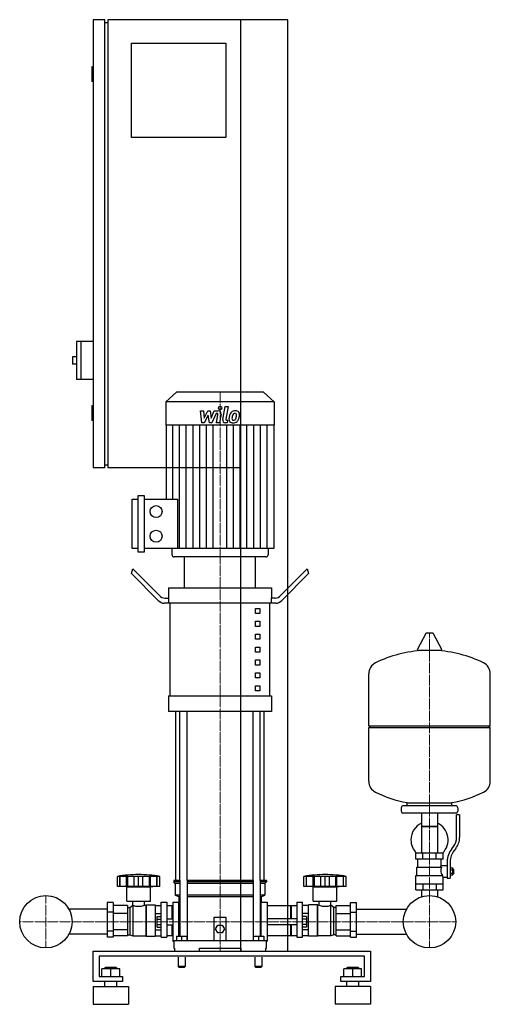
# Model space of a CAD drawing. Extents: x -359 to 438, y 0 to 1670.
import ezdxf

# ---------------------------------------------------------------- set-up
doc = ezdxf.new("R2010")
doc.units = 0
doc.linetypes.add('DASHDOT', pattern=[1, 0.5, -0.25, 0, -0.25])
doc.layers.get('0').update_dxf_attribs({"color": 124})
doc.layers.add('CP_AXIS', color=143, linetype='DASHDOT', lineweight=18)
doc.layers.add('CP_DETAL', color=33, linetype='Continuous')

msp = doc.modelspace()

# ---------------------------------------------------------------- linework, layer by layer
at = {"extrusion": (0, 1, 0)}
for p, q in [((-215, 1670), (-235, 1670)), ((-235, 1670), (-235, 910)), ((-215, 910), (-215, 1670)), ((95, 1670), (-210, 1670)), ((-210, 1670), (-210, 910)), ((15, 90), (15, 1670)), ((95, 90), (95, 1670)), ((-215, 1665), (-210, 1665)), ((-170, 1630), (-10, 1630)), ((-170, 1470), (-170, 1630)), ((-10, 1630), (-10, 1470)), ((-235, 1590), (-237, 1590)), ((-237, 1590), (-237, 1565)), ((-235, 1565), (-237, 1565)), ((-10, 1470), (-170, 1470)), ((-263, 1124), (-263, 1060)), ((-235, 1124), (-263, 1124)), ((-256, 1124), (-256, 1060)), ((-270, 1098), (-270, 1086)), ((-263, 1098), (-270, 1098)), ((-263, 1086), (-270, 1086)), ((-235, 1060), (-263, 1060)), ((-93.6, 1038), (-112, 1021.8)), ((53.6, 1038), (-93.6, 1038)), ((53.6, 1038), (72, 1021.8)), ((72, 1021.8), (-112, 1021.8)), ((-112, 1021.8), (-112, 982.2)), ((72, 1021.8), (72, 982.2)), ((-235, 1015), (-237, 1015)), ((-237, 1015), (-237, 990)), ((-235, 990), (-237, 990)), ((72, 982.2), (-112, 982.2)), ((-111.3, 982.2), (-111.3, 856.6)), ((71.3, 982.2), (71.3, 773)), ((-215, 910), (-235, 910)), ((-215, 915), (-210, 915)), ((15, 910), (-210, 910)), ((-169, 773), (-169, 856.6)), ((-169, 856.6), (-158.8, 856.6)), ((-158.8, 766.7), (-158.8, 862.9)), ((-158.8, 862.9), (-148.6, 862.9)), ((-148.6, 862.9), (-148.6, 766.7)), ((-148.6, 856.6), (-92, 856.6)), ((-158.8, 773), (-169, 773)), ((71.3, 773), (-148.6, 773)), ((-101.4, 773), (-101.4, 762.1)), ((61.4, 773), (61.4, 762.1)), ((-148.6, 766.7), (-158.8, 766.7)), ((57.8, 759), (-97.8, 759)), ((40, 759), (-80, 759)), ((-80, 706.5), (-80, 759)), ((40, 706.5), (40, 759)), ((-170, 730.8), (-167.5, 738.4)), ((-167.5, 738.4), (-123.3, 693.7)), ((127.5, 738.4), (83.3, 693.7)), ((127.5, 738.4), (130, 730.8)), ((-124.6, 685), (-170, 730.8)), ((84.6, 685), (130, 730.8)), ((-107.5, 706.5), (67.5, 706.5)), ((-107.5, 706.5), (-107.5, 689.1)), ((67.5, 706.5), (67.5, 689.1)), ((-113.3, 689.1), (-106.9, 689.1)), ((-106.9, 680.3), (-106.9, 689.1)), ((73.3, 689.1), (66.9, 689.1)), ((66.9, 689.1), (66.9, 680.3)), ((-106.9, 680.3), (-114.6, 680.3)), ((74.6, 680.3), (-106.9, 680.3)), ((-104.4, 523), (-104.4, 680.3)), ((40, 671.6), (47.5, 671.6)), ((40, 662.8), (40, 671.6)), ((47.5, 671.6), (47.5, 662.8)), ((64.4, 523), (64.4, 680.3)), ((47.5, 662.8), (40, 662.8)), ((40, 649.7), (47.5, 649.7)), ((40, 641), (40, 649.7)), ((47.5, 641), (40, 641)), ((47.5, 649.7), (47.5, 641)), ((40, 627.9), (47.5, 627.9)), ((40, 619.1), (40, 627.9)), ((47.5, 619.1), (40, 619.1)), ((47.5, 627.9), (47.5, 619.1)), ((328.6, 628.8), (314.4, 602.1)), ((340.3, 629.5), (329.7, 629.5)), ((341.4, 628.8), (355.6, 602.1)), ((40, 606), (47.5, 606)), ((40, 597.3), (40, 606)), ((47.5, 606), (47.5, 597.3)), ((47.5, 597.3), (40, 597.3)), ((354.5, 600.2), (315.5, 600.2)), ((40, 584.2), (47.5, 584.2)), ((40, 575.4), (40, 584.2)), ((47.5, 575.4), (40, 575.4)), ((47.5, 584.2), (47.5, 575.4)), ((40, 562.3), (47.5, 562.3)), ((40, 553.6), (40, 562.3)), ((47.5, 553.6), (40, 553.6)), ((47.5, 562.3), (47.5, 553.6)), ((438, 472.4), (438, 560.7)), ((40, 540.4), (47.5, 540.4)), ((40, 531.7), (40, 540.4)), ((47.5, 540.4), (47.5, 531.7)), ((-107.5, 523), (67.5, 523)), ((-107.5, 523), (-107.5, 496.7)), ((47.5, 531.7), (40, 531.7)), ((67.5, 523), (67.5, 496.7)), ((67.5, 496.7), (-107.5, 496.7)), ((-95, 210), (-95, 496.7)), ((55, 210), (55, 496.7)), ((232, 472.4), (438, 472.4)), ((235, 469.4), (232, 472.4)), ((232, 469.4), (438, 469.4)), ((232, 378.2), (232, 469.4)), ((435, 469.4), (438, 472.4)), ((438, 378.2), (438, 469.4)), ((380, 336.4), (290, 336.4)), ((297, 336.4), (297, 342)), ((373, 336.4), (373, 342)), ((287, 333.4), (287, 327.4)), ((380, 324.4), (290, 324.4)), ((321.6, 324.4), (321.6, 256.4)), ((348.4, 324.4), (348.4, 256.4)), ((381, 283.1), (381, 321.4)), ((386, 321.4), (381, 321.4)), ((383, 333.4), (383, 327.4)), ((386, 321.4), (386, 283.1)), ((348.4, 301.4), (321.6, 301.4)), ((321.6, 301.4), (335, 301.4)), ((335, 301.4), (348.4, 301.4)), ((372.7, 263.9), (375.5, 267.5)), ((358, 256.4), (312, 256.4)), ((312, 246.4), (312, 256.4)), ((323.5, 246.4), (323.5, 256.4)), ((346.5, 246.4), (346.5, 256.4)), ((358, 246.4), (358, 256.4)), ((379.4, 264.4), (376.6, 260.8)), ((358, 246.4), (312, 246.4)), ((315, 232.4), (315, 246.4)), ((355, 235.4), (355, 246.4)), ((355, 235.4), (365, 235.4)), ((365, 242.1), (365, 214.2)), ((370, 242.1), (370, 214.2)), ((312, 218.4), (356.9, 218.4)), ((312, 194.4), (312, 218.4)), ((313.5, 232.4), (355.3, 232.4)), ((313.5, 218.4), (313.5, 232.4)), ((370, 231.2), (374.5, 231.2)), ((370, 228.3), (374.5, 228.3)), ((370, 222.6), (374.5, 222.6)), ((370, 219.7), (374.5, 219.7)), ((374.5, 219.7), (374.5, 231.2)), ((374.5, 229.4), (375.5, 229.4)), ((374.5, 221.4), (375.5, 221.4)), ((375.5, 229.4), (375.5, 221.4)), ((376.5, 228.4), (375.5, 229.4)), ((376.5, 222.4), (375.5, 221.4)), ((376.5, 222.4), (376.5, 228.4)), ((-194, 200), (-194, 217)), ((-189.5, 200), (-189.5, 217)), ((-189.2, 200), (-189.2, 217)), ((-178.2, 200), (-178.2, 217)), ((-177.9, 200), (-177.9, 217)), ((-176, 200), (-176, 217)), ((-165.4, 200), (-165.4, 217)), ((-158, 200), (-158, 217)), ((-150.6, 200), (-150.6, 217)), ((-140, 217), (-140, 200)), ((-138.1, 200), (-138.1, 217)), ((-137.8, 200), (-137.8, 217)), ((-126.8, 200), (-126.8, 217)), ((-126.5, 200), (-126.5, 217)), ((-122, 200), (-122, 217)), ((-87.9, 210), (-98.5, 210)), ((-98.5, 210), (-98.5, 207.5)), ((-87.9, 207.5), (-98.5, 207.5)), ((-96, 205), (-98.5, 207.5)), ((-87.9, 205), (-96, 205)), ((-96, 205), (-96, 185)), ((-87.9, 210), (-87.9, 115.5)), ((35.9, 210), (-75.9, 210)), ((-75.9, 210), (-75.9, 108)), ((35.9, 207.5), (-75.9, 207.5)), ((35.9, 205), (-75.9, 205)), ((35.9, 210), (35.9, 108)), ((58.5, 210), (47.9, 210)), ((47.9, 210), (47.9, 115.5)), ((58.5, 207.5), (47.9, 207.5)), ((56, 205), (47.9, 205)), ((56, 205), (58.5, 207.5)), ((56, 205), (56, 185)), ((58.5, 210), (58.5, 207.5)), ((122, 200), (122, 217)), ((126.5, 200), (126.5, 217)), ((126.8, 200), (126.8, 217)), ((137.8, 200), (137.8, 217)), ((138.1, 200), (138.1, 217)), ((140, 200), (140, 217)), ((150.6, 200), (150.6, 217)), ((158, 200), (158, 217)), ((165.4, 200), (165.4, 217)), ((176, 200), (176, 217)), ((177.9, 200), (177.9, 217)), ((178.2, 200), (178.2, 217)), ((189.2, 200), (189.2, 217)), ((189.5, 200), (189.5, 217)), ((194, 200), (194, 217)), ((312, 204.4), (358, 204.4)), ((323.5, 204.4), (323.5, 194.4)), ((346.5, 204.4), (346.5, 194.4)), ((358, 194.4), (358, 215.4)), ((358, 215.4), (365, 215.4)), ((365, 214.2), (370, 214.2)), ((-122, 200), (-194, 200)), ((-178, 199), (-182, 200)), ((-178, 199), (-138, 199)), ((-178, 175), (-178, 199)), ((-138, 199), (-134, 200)), ((-138, 175), (-138, 199)), ((-87.9, 185), (-96, 185)), ((-90, 182.5), (-96, 185)), ((35.9, 185), (-75.9, 185)), ((56, 185), (47.9, 185)), ((50, 182.5), (56, 185)), ((126.3, 200), (122, 200)), ((126.5, 200), (126.3, 200)), ((126.8, 200), (126.5, 200)), ((132.6, 200), (126.8, 200)), ((137.8, 200), (132.6, 200)), ((138, 199), (134, 200)), ((138.1, 200), (137.8, 200)), ((138, 199), (178, 199)), ((138, 175), (138, 199)), ((140, 200), (138.1, 200)), ((145.8, 200), (140, 200)), ((150.6, 200), (145.8, 200)), ((153.8, 200), (150.6, 200)), ((158, 200), (153.8, 200)), ((162.2, 200), (158, 200)), ((165.4, 200), (162.2, 200)), ((170.2, 200), (165.4, 200)), ((176, 200), (170.2, 200)), ((177.9, 200), (176, 200)), ((178.2, 200), (177.9, 200)), ((178, 199), (182, 200)), ((178, 175), (178, 199)), ((183.4, 200), (178.2, 200)), ((189.2, 200), (183.4, 200)), ((189.5, 200), (189.2, 200)), ((189.7, 200), (189.5, 200)), ((194, 200), (189.7, 200)), ((312, 194.4), (358, 194.4)), ((321.6, 194.4), (321.6, 184.4)), ((348.4, 194.4), (348.4, 184.4)), ((-211, 172.5), (-211, 114.1)), ((-201, 172.5), (-211, 172.5)), ((-201, 172.5), (-201, 114.1)), ((-177, 167.7), (-201, 167.7)), ((-178, 175), (-138, 175)), ((-177, 167.7), (-177, 116.1)), ((-173, 164), (-168, 168)), ((-168, 168), (-168, 116)), ((-168, 168), (-167.9, 168)), ((-167.9, 168), (-167.9, 175)), ((-148.1, 168), (-148.1, 175)), ((-148.1, 168), (-146, 168)), ((-146, 168), (-145, 169)), ((-146, 168), (-146, 116)), ((-145, 169), (-145, 115.5)), ((-145, 169), (-130, 169)), ((-130, 169), (-130, 115.5)), ((-130, 167.7), (-120, 167.7)), ((-120, 113.9), (-120, 173)), ((-120, 173), (-110, 173)), ((-110, 173), (-110, 113.9)), ((-101, 167), (-110, 167)), ((-101, 145), (-101, 167)), ((-100, 166), (-101, 167)), ((-100, 173), (-100, 107)), ((-100, 173), (-90, 173)), ((-87.9, 182.5), (-90, 182.5)), ((-90, 182.5), (-90, 173)), ((-90, 115.5), (-90, 173)), ((-90, 170), (-87.9, 167.9)), ((35.9, 182.5), (-75.9, 182.5)), ((50, 182.5), (47.9, 182.5)), ((47.9, 167.9), (50, 170)), ((50, 182.5), (50, 173)), ((50, 115.5), (50, 173)), ((50, 173), (60, 173)), ((60, 173), (60, 107)), ((100, 167), (60, 167)), ((100, 145), (100, 167)), ((100, 166), (101, 167)), ((101, 145), (101, 167)), ((110, 167), (101, 167)), ((110, 173), (110, 113.9)), ((110, 173), (120, 173)), ((120, 113.9), (120, 173)), ((130, 167.7), (120, 167.7)), ((130, 115.5), (130, 169)), ((145, 169), (130, 169)), ((138, 175), (178, 175)), ((145, 115.5), (145, 169)), ((146, 168), (145, 169)), ((146, 116), (146, 168)), ((148.1, 168), (146, 168)), ((148.1, 168), (148.1, 175)), ((167.9, 168), (167.9, 175)), ((168, 168), (167.9, 168)), ((168, 116), (168, 168)), ((173, 164), (168, 168)), ((177, 167.7), (201, 167.7)), ((177, 116.1), (177, 167.7)), ((201, 172.5), (211, 172.5)), ((201, 114.1), (201, 172.5)), ((211, 114.1), (211, 172.5)), ((-211, 161.2), (-275.9, 161.2)), ((-201, 156.2), (-211, 156.2)), ((-177, 153.9), (-201, 153.9)), ((-177, 164), (-173, 164)), ((-173, 164), (-173, 117.6)), ((-130, 153.9), (-120, 153.9)), ((-90, 165.2), (-87.9, 165.2)), ((47.9, 165.2), (50, 165.2)), ((130, 153.9), (120, 153.9)), ((173, 117.6), (173, 164)), ((177, 164), (173, 164)), ((177, 153.9), (201, 153.9)), ((201, 156.2), (211, 156.2)), ((211, 161.2), (295.9, 161.2)), ((-126.4, 130.8), (-126.4, 149.2)), ((-126.4, 149.2), (-120, 149.2)), ((-126.4, 144.6), (-120, 144.6)), ((-126.4, 135.4), (-120, 135.4)), ((-110, 145), (-100, 145)), ((-110, 135), (-100, 135)), ((-101, 116.4), (-101, 135)), ((-30, 108), (-30, 148)), ((-30, 148), (-10, 148)), ((-27.5, 128), (-23.8, 134.5)), ((-23.8, 134.5), (-16.2, 134.5)), ((-16.2, 134.5), (-12.5, 128)), ((-10, 148), (-10, 108)), ((110, 145), (60, 145)), ((110, 135), (60, 135)), ((100, 116.4), (100, 135)), ((101, 116.4), (101, 135)), ((126.4, 149.2), (120, 149.2)), ((126.4, 144.6), (120, 144.6)), ((126.4, 135.4), (120, 135.4)), ((126.4, 149.2), (126.4, 130.8)), ((-211, 118.8), (-275.9, 118.8)), ((-201, 123.8), (-211, 123.8)), ((-177, 126.1), (-201, 126.1)), ((-177, 117.6), (-173, 117.6)), ((-173, 117.6), (-168, 116)), ((-130, 126.1), (-120, 126.1)), ((-126.4, 130.8), (-120, 130.8)), ((-23.8, 121.5), (-27.5, 128)), ((-16.2, 121.5), (-23.8, 121.5)), ((-12.5, 128), (-16.2, 121.5)), ((126.4, 130.8), (120, 130.8)), ((130, 126.1), (120, 126.1)), ((173, 117.6), (168, 116)), ((177, 117.6), (173, 117.6)), ((177, 126.1), (201, 126.1)), ((201, 123.8), (211, 123.8)), ((211, 118.8), (295.9, 118.8)), ((-201, 114.1), (-211, 114.1)), ((-177, 116.1), (-201, 116.1)), ((-168, 116), (-146, 116)), ((-146, 116), (-145, 115.5)), ((-145, 115.5), (-130, 115.5)), ((-130, 116.1), (-120, 116.1)), ((-120, 113.9), (-110, 113.9)), ((-101, 116.4), (-110, 116.4)), ((-100, 116.8), (-101, 116.4)), ((-100, 107), (-98.5, 107)), ((-98.5, 108), (58.5, 108)), ((-98.5, 108), (-98.5, 95)), ((-94, 115.5), (-94, 108)), ((-94, 115.5), (-76, 115.5)), ((-85, 115.5), (-85, 108)), ((-76, 115.5), (-76, 108)), ((36, 115.5), (36, 108)), ((36, 115.5), (54, 115.5)), ((45, 115.5), (45, 108)), ((54, 115.5), (54, 108)), ((58.5, 95), (58.5, 108)), ((58.5, 107), (60, 107)), ((100, 116.4), (60, 116.4)), ((100, 116.8), (101, 116.4)), ((110, 116.4), (101, 116.4)), ((110, 113.9), (120, 113.9)), ((130, 116.1), (120, 116.1)), ((145, 115.5), (130, 115.5)), ((146, 116), (145, 115.5)), ((168, 116), (146, 116)), ((177, 116.1), (201, 116.1)), ((201, 114.1), (211, 114.1)), ((-235, 38.6), (-235, 90)), ((-235, 90), (235, 90)), ((-98.5, 95), (-97.4, 95)), ((-97.4, 95), (-97.4, 90)), ((-55, 90), (-55, 95)), ((-55, 95), (15, 95)), ((15, 95), (15, 90)), ((57.4, 90), (57.4, 95)), ((57.4, 95), (58.5, 95)), ((235, 90), (235, 38.6)), ((-225, 81.4), (-225, 47.1)), ((225, 81.4), (-225, 81.4)), ((-91, 80), (-91, 64)), ((-79, 80), (-79, 64)), ((39, 80), (39, 64)), ((51, 80), (51, 64)), ((225, 47.1), (225, 81.4)), ((-220, 47.1), (-220, 59.9)), ((-190, 59.9), (-220, 59.9)), ((-214, 62.5), (-215, 61.6)), ((-215, 61.6), (-195, 61.6)), ((-215, 59.9), (-215, 61.6)), ((-196, 62.5), (-214, 62.5)), ((-205, 47.1), (-205, 59.9)), ((-196, 62.5), (-195, 61.6)), ((-195, 59.9), (-195, 61.6)), ((-190, 47.1), (-190, 59.9)), ((-85, 64), (-91, 64)), ((-90, 63), (-91, 64)), ((-90, 63), (-85, 63)), ((-79, 64), (-85, 64)), ((-85, 63), (-80, 63)), ((-80, 63), (-79, 64)), ((45, 64), (39, 64)), ((40, 63), (39, 64)), ((40, 63), (45, 63)), ((51, 64), (45, 64)), ((45, 63), (50, 63)), ((50, 63), (51, 64)), ((190, 47.1), (190, 59.9)), ((220, 59.9), (190, 59.9)), ((196, 62.5), (195, 61.6)), ((195, 61.6), (215, 61.6)), ((195, 59.9), (195, 61.6)), ((214, 62.5), (196, 62.5)), ((205, 47.1), (205, 59.9)), ((214, 62.5), (215, 61.6)), ((215, 59.9), (215, 61.6)), ((220, 47.1), (220, 59.9)), ((-185, 38.6), (-235, 38.6)), ((-225, 47.1), (-185, 47.1)), ((-215, 30), (-215, 38.6)), ((-195, 30), (-195, 38.6)), ((-185, 47.1), (-185, 38.6)), ((185, 47.1), (225, 47.1)), ((185, 38.6), (185, 47.1)), ((235, 38.6), (185, 38.6)), ((195, 30), (195, 38.6)), ((215, 30), (215, 38.6)), ((-235, 30), (-175, 30)), ((235, 30), (175, 30)), ((-235, 0), (-175, 0)), ((235, 0), (175, 0))]:
    msp.add_line(p, q, dxfattribs=at)
for p, q in [((-92, 856.6), (-92, 773)), ((232, 472.4), (232, 560.7)), ((-87.9, 210), (-87.9, 496.7)), ((-75.9, 210), (-75.9, 496.7)), ((35.9, 210), (35.9, 496.7)), ((47.9, 210), (47.9, 496.7)), ((297, 342), (373, 342)), ((353.7, 232.4), (355, 235.4)), ((358, 215.4), (356.9, 218.4)), ((-122, 217), (-194, 217)), ((194, 217), (122, 217)), ((321.6, 184.4), (321.6, 182.4)), ((348.4, 184.4), (348.4, 182.4)), ((60, 167), (60, 116.4)), ((-100, 166), (-100, 116.8)), ((-97.4, 90), (57.4, 90)), ((-55, 90), (15, 90)), ((0, 90), (0, 90)), ((15, 90), (95, 90)), ((-235, 30), (-235, 0)), ((-175, 30), (-175, 0)), ((175, 30), (175, 0)), ((235, 30), (235, 0))]:
    msp.add_line(p, q)
for centre, radius in [((-128.3, 835.7), 10.2), ((-128.3, 793.9), 10.2), ((-315, 140), 44.4), ((-315, 140), 44.4), ((335, 140), 44.4), ((335, 140), 44.4)]:
    msp.add_circle(centre, radius)
for centre, radius, start, end in [((329.7, 628.2), 1.25, 90, 149.0362), ((340.3, 628.2), 1.25, 30.9638, 90), ((315.5, 601.5), 1.25, 149.0362, 270), ((354.5, 601.5), 1.25, 270, 30.9638), ((335, 393.4), 207, 92.8162, 116.2545), ((335, 393.4), 207, 63.7455, 87.1838), ((252.5, 560.7), 20.5, 116.2545, 180), ((417.5, 560.7), 20.5, 0, 63.7455), ((252.5, 378.2), 20.5, 180, 243.7455), ((417.5, 378.2), 20.5, 296.2545, 0), ((335, 545.5), 207, 243.7455, 259.4219), ((335, 545.5), 207, 280.5781, 296.2545), ((290, 333.4), 3, 90, 180), ((380, 333.4), 3, 0, 90), ((290, 327.4), 3, 180, 270), ((380, 327.4), 3, 270, 0), ((335, 278.9), 31.5, 115.2763, 180), ((335, 278.9), 31.5, 314.4153, 64.7237), ((335, 278.9), 31.5, 180, 225.5847), ((356, 283.1), 25, 321.3402, 0), ((356, 283.1), 30, 321.3402, 0), ((400, 242.1), 35, 141.3402, 180), ((400, 242.1), 30, 141.3402, 180), ((-158, 2.5), 217.5, 90, 99.5273), ((-158, 2.5), 217.5, 80.4727, 90), ((158, 2.5), 217.5, 90, 99.5273), ((158, 2.5), 217.5, 80.4727, 90), ((367.2, 226.7), 13.3, 154.3432, 218.5664), ((-158, 194.2), 28, 249.2722, 290.7278), ((158, 195.5), 29.2, 250.1789, 289.8211)]:
    msp.add_arc(centre, radius, start, end)
for centre, major_axis, ratio, start_param, end_param in [((-97.8, 762.1), (-3.54, 0), 0.879998, 0, 1.570796), ((57.8, 762.1), (-3.54, 0), 0.879998, 1.570796, 3.141593), ((-114.6, 715.3), (0, 35), 0.571949, 2.617994, 3.141593), ((-113.3, 724), (0, 35), 0.571949, 2.617994, 3.141593), ((73.3, 724), (0, 35), 0.571949, 3.141593, 3.665191), ((74.6, 715.3), (0, 35), 0.571949, 3.141593, 3.665191)]:
    msp.add_ellipse(centre, major_axis=major_axis, ratio=ratio, start_param=start_param, end_param=end_param)
at = {"layer": 'CP_AXIS'}
for p, q in [((-20, 1038), (-20, 759)), ((-20, 210), (-20, 759)), ((335, 629.5), (335, 184.4)), ((-20, 210), (-20, 90)), ((-315, 184.4), (-315, 95.5)), ((335, 184.4), (335, 95.5)), ((-359.4, 140), (-270.6, 140)), ((290.6, 140), (-270.6, 140)), ((290.6, 140), (379.4, 140))]:
    msp.add_line(p, q, dxfattribs=at)
at = {"layer": 'CP_DETAL'}
for p, q in [((-53.1, 1006.6), (-47.9, 1006.6)), ((-51, 986.3), (-53.1, 1006.6)), ((-47.9, 1006.6), (-47.1, 994)), ((-47.1, 994), (-40.5, 1006.6)), ((-40.5, 1006.6), (-36.6, 1006.6)), ((-36.6, 1006.6), (-34.9, 994)), ((-34.9, 994), (-29.8, 1006.6)), ((-26.4, 1002.3), (-33.7, 986.3)), ((-29.8, 1006.6), (-23, 1006.6)), ((-25.2, 1002.3), (-26.4, 1002.3)), ((-15.4, 992), (-11.2, 1014)), ((-11.2, 1014), (-6.1, 1014)), ((-6.1, 1014), (-10.3, 992.7)), ((-46.6, 986.3), (-51, 986.3)), ((-39.9, 999), (-46.6, 986.3)), ((-38.1, 986.3), (-39.9, 999)), ((-33.7, 986.3), (-38.1, 986.3)), ((-26.1, 986.3), (-23.5, 1000.2)), ((-21.1, 986.3), (-26.1, 986.3)), ((-18.3, 1000.9), (-21.1, 986.3)), ((-7.8, 986.3), (-10.7, 986.3)), ((-8.5, 990.6), (-6.9, 990.6)), ((-6.9, 990.6), (-7.8, 986.3)), ((-99.9, 856.6), (-99.9, 982.2)), ((-88.5, 773), (-88.5, 982.2)), ((-77.1, 773), (-77.1, 982.2)), ((-65.6, 773), (-65.6, 982.2)), ((-54.2, 773), (-54.2, 982.2)), ((-42.8, 773), (-42.8, 982.2)), ((-31.4, 773), (-31.4, 982.2)), ((-8.6, 773), (-8.6, 982.2)), ((2.8, 773), (2.8, 982.2)), ((14.2, 773), (14.2, 982.2)), ((25.6, 773), (25.6, 982.2)), ((37.1, 773), (37.1, 982.2)), ((48.5, 773), (48.5, 982.2)), ((59.9, 773), (59.9, 982.2))]:
    msp.add_line(p, q, dxfattribs=at)
msp.add_circle((-19.7, 1011.3), 3, dxfattribs=at)
for centre, radius, start, end in [((-25.2, 1000.5), 1.8, 349.1282, 90.0361), ((-23, 1001.8), 4.8, 349.1463, 90.1097), ((5.5, 997.1), 9.44, 130.4936, 150.8647), ((6, 996.7), 10.1, 89.3287, 131.1984), ((5.1, 998.5), 3.72, 88.6944, 130.5967), ((5.3, 998.9), 3.39, 69.364, 91.2833), ((6.5, 999.8), 6.97, 39.8625, 93.7877), ((5.7, 1000), 2.23, 38.8919, 68.6227), ((7, 1000.6), 6.13, 357.2175, 36.9176), ((-10.7, 991.1), 4.8, 169.0042, 270), ((-8.5, 992.4), 1.8, 169.0041, 270), ((1.3, 992.3), 6.29, 173.443, 216.7902), ((19.1, 991.6), 24, 168.3333, 176.5259), ((13.1, 993.7), 17.7, 153.1115, 171.0742), ((1.6, 992.9), 6.79, 219.1176, 274.2411), ((17.6, 992.8), 17.4, 167.8511, 176.8316), ((3.4, 993.4), 3.17, 173.0647, 215.6723), ((27.6, 991.3), 27.5, 165.0104, 169.1866), ((2.7, 993.2), 2.55, 220.254, 274.7357), ((6.4, 997.3), 5.44, 132.3225, 168.5446), ((2.1, 996.4), 10.3, 269.6738, 310.639), ((2.3, 999.5), 8.93, 274.1845, 282.2301), ((3.1, 994.4), 3.72, 287.2372, 310.2783), ((2.5, 995), 4.57, 311.1381, 334.8162), ((-7.4, 999.1), 15.2, 336.5302, 350.0633), ((5, 999.6), 3.02, 358.4755, 35.933), ((-11.3, 1000), 19.3, 349.3761, 358.4794), ((2.3, 996.1), 10, 311.0023, 344.0583), ((-16.6, 1002.1), 29.8, 343.0634, 349.1605), ((-7.2, 1000.8), 20.4, 347.7846, 358.7587)]:
    msp.add_arc(centre, radius, start, end, dxfattribs=at)

doc.saveas('drawing.dxf')
